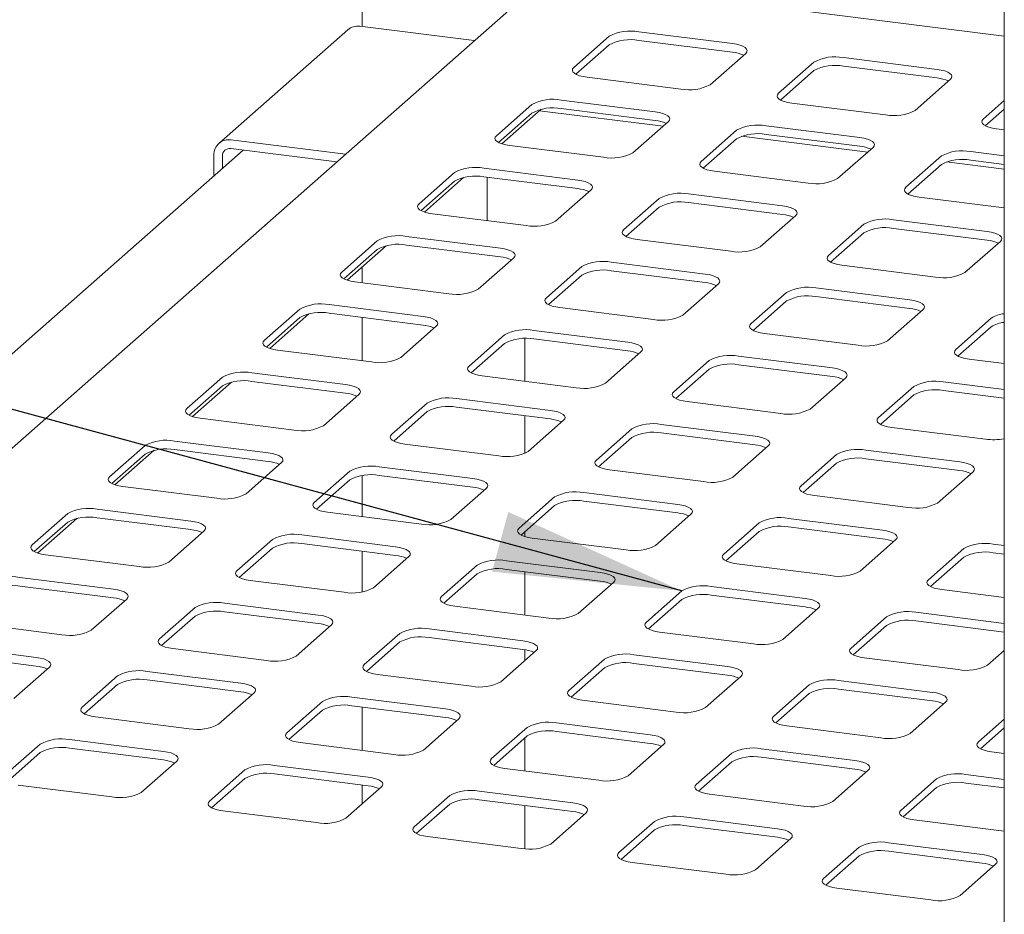
# Paper-space layout 'GMEA+Etagere' of a CAD drawing. Units: millimetres. Extents: x 5 to 415, y 5 to 292.
# Drawn here: x 313 to 331, y 222 to 238 of the extents above; entities that cross this region are included whole.
import ezdxf

# ---------------------------------------------------------------- set-up
doc = ezdxf.new("R2010")
doc.units = ezdxf.units.MM
doc.layers.add('BEMAßUNG', color=96, linetype='Continuous')
doc.dimstyles.new('SLDDIMSTYLE6', dxfattribs={"dimtxt": 0.18, "dimasz": 3.302, "dimexe": 0, "dimexo": 0.0625, "dimgap": 0, "dimtad": 0, "dimtih": 1, "dimtoh": 1, "dimdec": 0, "dimrnd": 1e-09, "dimzin": 0, "dimdsep": 46, "dimtxsty": 'Standard', "dimsah": 1, "dimcen": 0.09, "dimadec": 0, "dimazin": 0, "dimtfac": 3.302, "dimtdec": 0, "dimtofl": 0, "dimtmove": 0, "dimatfit": 3, "dimfxl": 0, "dimfrac": 2, "dimtolj": 1, "dimtzin": 0, "dimarcsym": 0})

psp = doc.layouts.new('GMEA+Etagere')

# ---------------------------------------------------------------- linework, layer by layer
at = {"color": 7, "linetype": 'Continuous', "lineweight": 15}
for p, q in [((330.52399, 245.28899), (330.52399, 204.18557)), ((319.25709, 241.26639), (319.25709, 238.07041)), ((322.38561, 238.84645), (306.43611, 224.78031)), ((330.52399, 237.90321), (322.54147, 238.90892)), ((321.22459, 237.82253), (319.21584, 238.07561)), ((319.00418, 238.01391), (316.74144, 236.01836)), ((325.75461, 237.77057), (324.10828, 237.97799)), ((323.59269, 237.90041), (322.97044, 237.35163)), ((323.59269, 237.74956), (323.00696, 237.233)), ((325.75461, 237.61972), (324.10828, 237.82714)), ((325.3651, 237.04993), (325.98735, 237.59871)), ((327.18468, 237.44786), (326.56243, 236.89908)), ((329.3466, 237.31802), (327.70027, 237.52544)), ((327.18468, 237.29701), (326.59896, 236.78045)), ((329.3466, 237.16717), (327.70027, 237.37459)), ((323.20318, 237.17977), (324.84951, 236.97235)), ((328.95709, 236.59739), (329.57934, 237.14616)), ((322.23504, 236.70308), (321.61279, 236.1543)), ((324.39696, 236.57324), (322.75063, 236.78066)), ((326.79517, 236.72722), (328.4415, 236.5198)), ((330.52399, 236.77247), (330.15442, 236.44654)), ((322.23504, 236.55223), (321.64932, 236.03567)), ((321.70768, 236.01171), (322.39473, 236.61763)), ((324.53672, 236.31937), (322.36656, 236.59279)), ((324.39696, 236.42239), (322.75063, 236.62981)), ((330.52399, 236.62162), (330.19095, 236.3279)), ((324.00745, 235.8526), (324.62971, 236.40138)), ((325.82704, 236.25053), (325.20478, 235.70175)), ((327.98895, 236.12069), (326.34262, 236.32811)), ((327.98895, 235.96984), (326.34262, 236.17726)), ((330.38716, 236.27467), (330.52399, 236.25743)), ((316.9531, 236.08006), (318.96185, 235.82698)), ((325.82704, 236.09968), (325.24131, 235.58312)), ((328.12871, 235.86682), (325.91508, 236.14572)), ((317.16586, 235.90241), (307.41603, 227.30387)), ((316.9531, 235.92921), (318.81219, 235.69499)), ((321.84553, 235.98244), (323.49186, 235.77502)), ((327.59944, 235.40006), (328.2217, 235.94883)), ((330.52399, 235.80131), (329.93461, 235.87556)), ((316.65376, 235.81607), (316.65376, 235.45078)), ((316.80343, 235.79722), (316.80343, 235.58277)), ((329.41903, 235.79798), (328.79677, 235.24921)), ((330.52399, 235.56505), (329.50707, 235.69317)), ((330.52399, 235.65046), (329.93461, 235.72471)), ((320.8774, 235.50575), (320.25515, 234.95697)), ((323.03932, 235.37591), (321.39299, 235.58333)), ((325.43753, 235.52989), (327.08386, 235.32247)), ((329.41903, 235.64713), (328.8333, 235.13057)), ((320.8774, 235.3549), (320.29167, 234.83834)), ((320.35003, 234.81438), (321.03709, 235.4203)), ((323.03932, 235.22506), (321.39299, 235.43248)), ((321.45259, 235.42497), (321.45259, 234.66357)), ((322.64981, 234.65527), (323.27206, 235.20405)), ((324.46939, 235.0532), (323.84714, 234.50442)), ((326.63131, 234.92336), (324.98498, 235.13078)), ((326.63131, 234.77251), (324.98498, 234.97993)), ((329.02952, 235.07734), (330.52399, 234.88906)), ((324.46939, 234.90235), (323.88367, 234.38579)), ((320.48789, 234.78511), (322.13422, 234.57769)), ((326.2418, 234.20272), (326.86405, 234.7515)), ((330.2233, 234.47082), (328.57697, 234.67823)), ((328.06138, 234.60065), (327.43913, 234.05188)), ((328.06138, 234.4498), (327.47566, 233.93324)), ((330.2233, 234.31997), (328.57697, 234.52738)), ((319.51975, 234.30842), (318.8975, 233.75964)), ((321.68167, 234.17858), (320.03534, 234.386)), ((324.07988, 234.33256), (325.72621, 234.12514)), ((329.83379, 233.75018), (330.45604, 234.29895)), ((319.51975, 234.15757), (318.93403, 233.64101)), ((318.99239, 233.61705), (319.67944, 234.22297)), ((321.68167, 234.02773), (320.03534, 234.23515)), ((321.29216, 233.45794), (321.91442, 234.00672)), ((325.27366, 233.72603), (323.62733, 233.93345)), ((319.25709, 233.8505), (319.25709, 233.5718)), ((323.11175, 233.85587), (322.48949, 233.30709)), ((325.27366, 233.57518), (323.62733, 233.7826)), ((327.67187, 233.88001), (329.3182, 233.67259)), ((319.13024, 233.58778), (320.77657, 233.38036)), ((323.11175, 233.70502), (322.52602, 233.18846)), ((324.88415, 233.00539), (325.50641, 233.55417)), ((328.86565, 233.27348), (327.21932, 233.4809)), ((326.70374, 233.40332), (326.08148, 232.85454)), ((326.70374, 233.25247), (326.11801, 232.73591)), ((328.86565, 233.12264), (327.21932, 233.33005)), ((318.16211, 233.11109), (317.53986, 232.56231)), ((320.32403, 232.98125), (318.6777, 233.18867)), ((322.72224, 233.13523), (324.36857, 232.92781)), ((328.47614, 232.55285), (329.0984, 233.10162)), ((318.16211, 232.96024), (317.57638, 232.44368)), ((317.63474, 232.41972), (318.3218, 233.02564)), ((320.32403, 232.8304), (318.6777, 233.03782)), ((319.25709, 232.96482), (319.25709, 232.20342)), ((330.29573, 232.95077), (329.67347, 232.402)), ((319.93452, 232.26061), (320.55677, 232.80939)), ((323.91602, 232.5287), (322.26969, 232.73612)), ((330.29573, 232.79992), (329.71, 232.28336)), ((321.7541, 232.65854), (321.13185, 232.10976)), ((322.11019, 231.84396), (322.11019, 232.59375)), ((323.91602, 232.37785), (322.26969, 232.58527)), ((326.31423, 232.68268), (327.96056, 232.47526)), ((317.7726, 232.39045), (319.41893, 232.18303)), ((321.7541, 232.50769), (321.16838, 231.99113)), ((323.52651, 231.80806), (324.14876, 232.35684)), ((325.34609, 232.20599), (324.72384, 231.65721)), ((327.50801, 232.07615), (325.86168, 232.28357)), ((329.90622, 232.23013), (330.52399, 232.1523)), ((325.34609, 232.05514), (324.76037, 231.53858)), ((327.50801, 231.9253), (325.86168, 232.13272)), ((316.80446, 231.91376), (316.18221, 231.36498)), ((318.96638, 231.78392), (317.32005, 231.99134)), ((321.36459, 231.9379), (323.01092, 231.73048)), ((327.1185, 231.35552), (327.74075, 231.90429)), ((316.80446, 231.76291), (316.21874, 231.24635)), ((316.2771, 231.22239), (316.96415, 231.82831)), ((318.96638, 231.63307), (317.32005, 231.84049)), ((328.93808, 231.75344), (328.31583, 231.20467)), ((330.52399, 231.69618), (329.45367, 231.83102)), ((318.57687, 231.06328), (319.19913, 231.61206)), ((322.55837, 231.33137), (320.91204, 231.53879)), ((328.93808, 231.60259), (328.35236, 231.08603)), ((330.52399, 231.54533), (329.45367, 231.68017)), ((320.39646, 231.46121), (319.7742, 230.91243)), ((322.55837, 231.18052), (320.91204, 231.38794)), ((324.95658, 231.48535), (326.60291, 231.27793)), ((316.41495, 231.19312), (318.06128, 230.9857)), ((320.39646, 231.31036), (319.81073, 230.7938)), ((322.11019, 230.57591), (322.11019, 231.23699)), ((322.16886, 230.61073), (322.79112, 231.15951)), ((323.98845, 231.00866), (323.36619, 230.45988)), ((326.15036, 230.87882), (324.50403, 231.08624)), ((328.54857, 231.0328), (330.1949, 230.82539)), ((323.98845, 230.85781), (323.40272, 230.34125)), ((326.15036, 230.72797), (324.50403, 230.93539)), ((315.44682, 230.71643), (314.82457, 230.16765)), ((317.60874, 230.58659), (315.96241, 230.79401)), ((320.00695, 230.74057), (321.65328, 230.53315)), ((325.76085, 230.15819), (326.38311, 230.70696)), ((315.44682, 230.56558), (314.86109, 230.04902)), ((314.91945, 230.02506), (315.60651, 230.63098)), ((317.60874, 230.43574), (315.96241, 230.64316)), ((327.58044, 230.55611), (326.95818, 230.00734)), ((329.74235, 230.42628), (328.09602, 230.63369)), ((329.74235, 230.27543), (328.09602, 230.48284)), ((317.21923, 229.86595), (317.84148, 230.41473)), ((321.20073, 230.13404), (319.5544, 230.34146)), ((327.58044, 230.40526), (326.99471, 229.8887)), ((319.03881, 230.26388), (318.41656, 229.7151)), ((319.25709, 230.18868), (319.25709, 229.46667)), ((321.20073, 229.98319), (319.5544, 230.19061)), ((323.59894, 230.28802), (325.24527, 230.0806)), ((329.35284, 229.70564), (329.9751, 230.25441)), ((315.05731, 229.99579), (316.70364, 229.78837)), ((319.03881, 230.11303), (318.45309, 229.59647)), ((320.81122, 229.4134), (321.43347, 229.96218)), ((322.6308, 229.81133), (322.00855, 229.26255)), ((324.79272, 229.68149), (323.14639, 229.88891)), ((327.19093, 229.83547), (328.83726, 229.62806)), ((322.6308, 229.66048), (322.04508, 229.14392)), ((324.79272, 229.53064), (323.14639, 229.73806)), ((314.08917, 229.5191), (313.46692, 228.97032)), ((316.25109, 229.38926), (314.60476, 229.59668)), ((316.25109, 229.23841), (314.60476, 229.44583)), ((318.6493, 229.54324), (320.29563, 229.33582)), ((324.40321, 228.96085), (325.02546, 229.50963)), ((314.08917, 229.36825), (313.50345, 228.85169)), ((313.56181, 228.82773), (314.24886, 229.43365)), ((326.22279, 229.35878), (325.60054, 228.81001)), ((328.38471, 229.22895), (326.73838, 229.43636)), ((328.38471, 229.0781), (326.73838, 229.28551)), ((315.86158, 228.66862), (316.48384, 229.2174)), ((319.84308, 228.93671), (318.19675, 229.14413)), ((322.11019, 229.11781), (322.11019, 229.20135)), ((326.22279, 229.20793), (325.63707, 228.69137)), ((317.68117, 229.06655), (317.05891, 228.51777)), ((319.84308, 228.78586), (318.19675, 228.99328)), ((322.24129, 229.09069), (323.88762, 228.88327)), ((327.9952, 228.50831), (328.61745, 229.05708)), ((330.52399, 228.95942), (330.33037, 228.98381)), ((313.69966, 228.79846), (315.34599, 228.59104)), ((317.68117, 228.9157), (317.09544, 228.39914)), ((319.25709, 228.85969), (319.25709, 228.14376)), ((319.45357, 228.21607), (320.07583, 228.76485)), ((329.81478, 228.90623), (329.19253, 228.35746)), ((329.81478, 228.75538), (329.22906, 228.23882)), ((330.52399, 228.80857), (330.33037, 228.83297)), ((321.27316, 228.614), (320.6509, 228.06522)), ((323.43507, 228.48416), (321.78874, 228.69158)), ((325.83328, 228.63814), (327.47961, 228.43073)), ((321.27316, 228.46315), (320.68743, 227.94659)), ((323.43507, 228.33331), (321.78874, 228.54073)), ((322.11019, 227.73883), (322.11019, 228.50023)), ((314.89345, 228.19193), (313.24712, 228.39935)), ((314.89345, 228.04108), (313.24712, 228.2485)), ((317.29166, 228.34591), (318.93799, 228.13849)), ((323.04556, 227.76352), (323.66782, 228.3123)), ((327.02706, 228.03161), (325.38073, 228.23903)), ((324.86515, 228.16145), (324.24289, 227.61268)), ((327.02706, 227.88077), (325.38073, 228.08818)), ((329.42527, 228.18559), (330.52399, 228.04717)), ((314.50394, 227.47129), (315.12619, 228.02007)), ((318.48544, 227.73938), (316.83911, 227.9468)), ((320.88365, 227.89336), (322.52998, 227.68594)), ((324.86515, 228.0106), (324.27942, 227.49404)), ((316.32352, 227.86922), (315.70127, 227.32044)), ((316.32352, 227.71837), (315.7378, 227.20181)), ((318.48544, 227.58853), (316.83911, 227.79595)), ((326.63755, 227.31098), (327.25981, 227.85975)), ((330.52399, 227.59104), (328.97273, 227.78648)), ((312.34202, 227.60113), (313.98835, 227.39371)), ((318.09593, 227.01874), (318.71818, 227.56752)), ((328.45714, 227.7089), (327.83488, 227.16013)), ((328.45714, 227.55805), (327.87141, 227.04149)), ((330.52399, 227.44019), (328.97273, 227.63564)), ((319.91551, 227.41667), (319.29326, 226.86789)), ((322.07743, 227.28683), (320.4311, 227.49425)), ((324.47564, 227.44081), (326.12197, 227.23339)), ((313.5358, 226.9946), (311.88947, 227.20202)), ((319.91551, 227.26582), (319.32979, 226.74926)), ((322.07743, 227.13598), (320.4311, 227.3434)), ((313.5358, 226.84375), (311.88947, 227.05117)), ((315.93401, 227.14858), (317.58034, 226.94116)), ((321.68792, 226.56619), (322.31017, 227.11497)), ((322.11019, 226.93861), (322.11019, 227.13129)), ((325.66942, 226.83428), (324.02309, 227.0417)), ((330.22955, 226.85843), (330.52399, 227.1181)), ((323.5075, 226.96412), (322.88525, 226.41534)), ((325.66942, 226.68344), (324.02309, 226.89085)), ((328.06763, 226.98826), (329.71396, 226.78085)), ((313.14629, 226.27396), (313.76855, 226.82274)), ((317.12779, 226.54205), (315.48146, 226.74947)), ((319.526, 226.69603), (321.17233, 226.48861)), ((323.5075, 226.81327), (322.92178, 226.29671)), ((314.96588, 226.67189), (314.34362, 226.12311)), ((314.96588, 226.52104), (314.38015, 226.00448)), ((317.12779, 226.3912), (315.48146, 226.59862)), ((325.27991, 226.11365), (325.90216, 226.66242)), ((327.09949, 226.51157), (326.47724, 225.9628)), ((329.26141, 226.38174), (327.61508, 226.58915)), ((316.73828, 225.82141), (317.36054, 226.37019)), ((327.09949, 226.36072), (326.51377, 225.84416)), ((329.26141, 226.23089), (327.61508, 226.4383)), ((318.55787, 226.21934), (317.93561, 225.67056)), ((320.71978, 226.0895), (319.07345, 226.29692)), ((323.11799, 226.24348), (324.76432, 226.03606)), ((328.8719, 225.6611), (329.49415, 226.20987)), ((318.55787, 226.06849), (317.97214, 225.55193)), ((320.71978, 225.93865), (319.07345, 226.14607)), ((319.25709, 226.12293), (319.25709, 225.36153)), ((314.57637, 225.95125), (316.2227, 225.74383)), ((320.33027, 225.36886), (320.95253, 225.91764)), ((324.31177, 225.63695), (322.66544, 225.84437)), ((330.52399, 225.91131), (330.06923, 225.51025)), ((322.14986, 225.76679), (321.5276, 225.21801)), ((324.31177, 225.4861), (322.66544, 225.69352)), ((326.70998, 225.79093), (328.35631, 225.58352)), ((330.52399, 225.76046), (330.10576, 225.39161)), ((313.60823, 225.47456), (312.98598, 224.92578)), ((315.77015, 225.34472), (314.12382, 225.55214)), ((318.16836, 225.4987), (319.81469, 225.29128)), ((322.14986, 225.61594), (321.56413, 225.09938)), ((322.11019, 225.00208), (322.11019, 225.58096)), ((323.92226, 224.91632), (324.54452, 225.46509)), ((313.60823, 225.32371), (313.02251, 224.80715)), ((315.77015, 225.19387), (314.12382, 225.40129)), ((325.74185, 225.31424), (325.11959, 224.76547)), ((327.90377, 225.18441), (326.25744, 225.39182)), ((330.30198, 225.33839), (330.52399, 225.31041)), ((315.38064, 224.62408), (316.00289, 225.17286)), ((325.74185, 225.16339), (325.15612, 224.64683)), ((327.90377, 225.03356), (326.25744, 225.24097)), ((317.20022, 225.02201), (316.57797, 224.47323)), ((319.36214, 224.89217), (317.71581, 225.09959)), ((319.36214, 224.74132), (317.71581, 224.94874)), ((321.76035, 225.04615), (323.40668, 224.83873)), ((327.51426, 224.46377), (328.13651, 225.01254)), ((317.20022, 224.87116), (316.6145, 224.3546)), ((329.33384, 224.86169), (328.71159, 224.31292)), ((330.52399, 224.85429), (329.84943, 224.93928)), ((330.52399, 224.70344), (329.84943, 224.78843)), ((313.21872, 224.75392), (314.86505, 224.5465)), ((318.97263, 224.17153), (319.59488, 224.72031)), ((319.25709, 224.75456), (319.25709, 224.42241)), ((322.95413, 224.43962), (321.3078, 224.64704)), ((329.33384, 224.71084), (328.74812, 224.19428)), ((320.79221, 224.56946), (320.16996, 224.02068)), ((322.95413, 224.28877), (321.3078, 224.49619)), ((325.35234, 224.5936), (326.99867, 224.38619)), ((316.81071, 224.30137), (318.45704, 224.09395)), ((320.79221, 224.41861), (320.20649, 223.90205)), ((322.11019, 223.6355), (322.11019, 224.3951)), ((322.56462, 223.71899), (323.18687, 224.26776)), ((324.3842, 224.11691), (323.76195, 223.56814)), ((326.54612, 223.98708), (324.89979, 224.19449)), ((328.94433, 224.14106), (330.52399, 223.94204)), ((324.3842, 223.96606), (323.79848, 223.4495)), ((326.54612, 223.83623), (324.89979, 224.04364)), ((320.4027, 223.84882), (322.04903, 223.6414)), ((326.15661, 223.26644), (326.77886, 223.81521)), ((330.13811, 223.53453), (328.49178, 223.74195)), ((327.97619, 223.66436), (327.35394, 223.11559)), ((330.13811, 223.38368), (328.49178, 223.5911)), ((323.99469, 223.39627), (325.64102, 223.18886)), ((327.97619, 223.51351), (327.39047, 222.99695)), ((329.7486, 222.81389), (330.37086, 223.36266)), ((327.58669, 222.94372), (329.23301, 222.73631))]:
    psp.add_line(p, q, dxfattribs=at)
at = {"color": 7, "linetype": 'Continuous', "lineweight": 15, "flags": 128}
for points in [[(325.98735, 237.59871), (326.00775, 237.62395), (326.01299, 237.65003), (326.00286, 237.67595), (325.97776, 237.70071), (325.93865, 237.72336), (325.88703, 237.74304), (325.82488, 237.75898), (325.75461, 237.77057)], [(322.97044, 237.35163), (322.95004, 237.32639), (322.9448, 237.30032), (322.95492, 237.2744), (322.98003, 237.24963), (323.01914, 237.22698), (323.07076, 237.2073), (323.1329, 237.19136), (323.20318, 237.17977)], [(329.57934, 237.14616), (329.59974, 237.1714), (329.60498, 237.19748), (329.59485, 237.2234), (329.56975, 237.24816), (329.53064, 237.27081), (329.47902, 237.29049), (329.41688, 237.30643), (329.3466, 237.31802)], [(326.56243, 236.89908), (326.54203, 236.87385), (326.53679, 236.84777), (326.54692, 236.82185), (326.57202, 236.79709), (326.61113, 236.77443), (326.66275, 236.75476), (326.72489, 236.73882), (326.79517, 236.72722)], [(324.62971, 236.40138), (324.65011, 236.42662), (324.65534, 236.4527), (324.64522, 236.47862), (324.62011, 236.50338), (324.581, 236.52603), (324.52938, 236.54571), (324.46724, 236.56165), (324.39696, 236.57324)], [(330.15442, 236.44654), (330.13402, 236.4213), (330.12878, 236.39522), (330.13891, 236.3693), (330.16401, 236.34454), (330.20312, 236.32188), (330.25474, 236.30221), (330.31688, 236.28627), (330.38716, 236.27467)], [(321.61279, 236.1543), (321.59239, 236.12906), (321.58715, 236.10298), (321.59728, 236.07707), (321.62238, 236.0523), (321.66149, 236.02965), (321.71311, 236.00997), (321.77526, 235.99403), (321.84553, 235.98244)], [(328.2217, 235.94883), (328.2421, 235.97407), (328.24733, 236.00015), (328.23721, 236.02607), (328.21211, 236.05083), (328.17299, 236.07348), (328.12137, 236.09316), (328.05923, 236.1091), (327.98895, 236.12069)], [(325.20478, 235.70175), (325.18438, 235.67652), (325.17914, 235.65044), (325.18927, 235.62452), (325.21437, 235.59976), (325.25348, 235.5771), (325.3051, 235.55743), (325.36725, 235.54148), (325.43753, 235.52989)], [(323.27206, 235.20405), (323.29246, 235.22929), (323.2977, 235.25537), (323.28757, 235.28129), (323.26247, 235.30605), (323.22336, 235.3287), (323.17174, 235.34838), (323.10959, 235.36432), (323.03932, 235.37591)], [(328.79677, 235.24921), (328.77637, 235.22397), (328.77113, 235.19789), (328.78126, 235.17197), (328.80636, 235.14721), (328.84548, 235.12455), (328.8971, 235.10488), (328.95924, 235.08894), (329.02952, 235.07734)], [(320.25515, 234.95697), (320.23475, 234.93173), (320.22951, 234.90565), (320.23963, 234.87974), (320.26474, 234.85497), (320.30385, 234.83232), (320.35547, 234.81264), (320.41761, 234.7967), (320.48789, 234.78511)], [(326.86405, 234.7515), (326.88445, 234.77674), (326.88969, 234.80282), (326.87956, 234.82874), (326.85446, 234.8535), (326.81535, 234.87615), (326.76373, 234.89583), (326.70159, 234.91177), (326.63131, 234.92336)], [(323.84714, 234.50442), (323.82674, 234.47919), (323.8215, 234.45311), (323.83163, 234.42719), (323.85673, 234.40242), (323.89584, 234.37977), (323.94746, 234.36009), (324.0096, 234.34415), (324.07988, 234.33256)], [(330.45604, 234.29895), (330.47644, 234.32419), (330.48168, 234.35027), (330.47155, 234.37619), (330.44645, 234.40095), (330.40734, 234.42361), (330.35572, 234.44328), (330.29358, 234.45922), (330.2233, 234.47082)], [(321.91442, 234.00672), (321.93482, 234.03196), (321.94005, 234.05804), (321.92993, 234.08396), (321.90482, 234.10872), (321.86571, 234.13137), (321.81409, 234.15105), (321.75195, 234.16699), (321.68167, 234.17858)], [(327.43913, 234.05188), (327.41873, 234.02664), (327.41349, 234.00056), (327.42362, 233.97464), (327.44872, 233.94988), (327.48783, 233.92722), (327.53945, 233.90755), (327.60159, 233.89161), (327.67187, 233.88001)], [(318.8975, 233.75964), (318.8771, 233.7344), (318.87186, 233.70832), (318.88199, 233.68241), (318.90709, 233.65764), (318.9462, 233.63499), (318.99782, 233.61531), (319.05997, 233.59937), (319.13024, 233.58778)], [(325.50641, 233.55417), (325.52681, 233.57941), (325.53204, 233.60549), (325.52192, 233.63141), (325.49682, 233.65617), (325.4577, 233.67882), (325.40608, 233.6985), (325.34394, 233.71444), (325.27366, 233.72603)], [(322.48949, 233.30709), (322.46909, 233.28186), (322.46385, 233.25578), (322.47398, 233.22986), (322.49908, 233.20509), (322.53819, 233.18244), (322.58981, 233.16276), (322.65196, 233.14682), (322.72224, 233.13523)], [(329.0984, 233.10162), (329.1188, 233.12686), (329.12404, 233.15294), (329.11391, 233.17886), (329.08881, 233.20362), (329.04969, 233.22628), (328.99807, 233.24595), (328.93593, 233.26189), (328.86565, 233.27348)], [(320.55677, 232.80939), (320.57717, 232.83463), (320.58241, 232.86071), (320.57228, 232.88663), (320.54718, 232.91139), (320.50807, 232.93404), (320.45645, 232.95372), (320.3943, 232.96966), (320.32403, 232.98125)], [(326.08148, 232.85454), (326.06108, 232.82931), (326.05584, 232.80323), (326.06597, 232.77731), (326.09107, 232.75255), (326.13019, 232.72989), (326.18181, 232.71022), (326.24395, 232.69428), (326.31423, 232.68268)], [(317.53986, 232.56231), (317.51946, 232.53707), (317.51422, 232.51099), (317.52434, 232.48507), (317.54945, 232.46031), (317.58856, 232.43766), (317.64018, 232.41798), (317.70232, 232.40204), (317.7726, 232.39045)], [(324.14876, 232.35684), (324.16916, 232.38208), (324.1744, 232.40816), (324.16427, 232.43408), (324.13917, 232.45884), (324.10006, 232.48149), (324.04844, 232.50117), (323.9863, 232.51711), (323.91602, 232.5287)], [(329.67347, 232.402), (329.65307, 232.37676), (329.64784, 232.35068), (329.65796, 232.32476), (329.68306, 232.3), (329.72218, 232.27734), (329.7738, 232.25767), (329.83594, 232.24173), (329.90622, 232.23013)], [(321.13185, 232.10976), (321.11145, 232.08453), (321.10621, 232.05845), (321.11634, 232.03253), (321.14144, 232.00776), (321.18055, 231.98511), (321.23217, 231.96543), (321.29431, 231.94949), (321.36459, 231.9379)], [(327.74075, 231.90429), (327.76115, 231.92953), (327.76639, 231.95561), (327.75626, 231.98153), (327.73116, 232.00629), (327.69205, 232.02895), (327.64043, 232.04862), (327.57829, 232.06456), (327.50801, 232.07615)], [(319.19913, 231.61206), (319.21953, 231.6373), (319.22476, 231.66338), (319.21464, 231.68929), (319.18953, 231.71406), (319.15042, 231.73671), (319.0988, 231.75639), (319.03666, 231.77233), (318.96638, 231.78392)], [(324.72384, 231.65721), (324.70344, 231.63198), (324.6982, 231.6059), (324.70833, 231.57998), (324.73343, 231.55522), (324.77254, 231.53256), (324.82416, 231.51289), (324.8863, 231.49695), (324.95658, 231.48535)], [(316.18221, 231.36498), (316.16181, 231.33974), (316.15657, 231.31366), (316.1667, 231.28774), (316.1918, 231.26298), (316.23091, 231.24033), (316.28253, 231.22065), (316.34468, 231.20471), (316.41495, 231.19312)], [(322.79112, 231.15951), (322.81152, 231.18475), (322.81675, 231.21083), (322.80663, 231.23675), (322.78153, 231.26151), (322.74241, 231.28416), (322.69079, 231.30384), (322.62865, 231.31978), (322.55837, 231.33137)], [(328.31583, 231.20467), (328.29543, 231.17943), (328.29019, 231.15335), (328.30032, 231.12743), (328.32542, 231.10267), (328.36453, 231.08001), (328.41615, 231.06034), (328.47829, 231.0444), (328.54857, 231.0328)], [(319.7742, 230.91243), (319.7538, 230.88719), (319.74856, 230.86112), (319.75869, 230.8352), (319.78379, 230.81043), (319.8229, 230.78778), (319.87452, 230.7681), (319.93667, 230.75216), (320.00695, 230.74057)], [(326.38311, 230.70696), (326.40351, 230.7322), (326.40875, 230.75828), (326.39862, 230.7842), (326.37352, 230.80896), (326.3344, 230.83161), (326.28278, 230.85129), (326.22064, 230.86723), (326.15036, 230.87882)], [(317.84148, 230.41473), (317.86188, 230.43997), (317.86712, 230.46605), (317.85699, 230.49196), (317.83189, 230.51673), (317.79278, 230.53938), (317.74116, 230.55906), (317.67901, 230.575), (317.60874, 230.58659)], [(323.36619, 230.45988), (323.34579, 230.43465), (323.34055, 230.40857), (323.35068, 230.38265), (323.37578, 230.35789), (323.4149, 230.33523), (323.46652, 230.31556), (323.52866, 230.29961), (323.59894, 230.28802)], [(329.9751, 230.25441), (329.9955, 230.27965), (330.00074, 230.30573), (329.99061, 230.33165), (329.96551, 230.35641), (329.9264, 230.37907), (329.87478, 230.39874), (329.81263, 230.41468), (329.74235, 230.42628)], [(314.82457, 230.16765), (314.80417, 230.14241), (314.79893, 230.11633), (314.80905, 230.09041), (314.83416, 230.06565), (314.87327, 230.043), (314.92489, 230.02332), (314.98703, 230.00738), (315.05731, 229.99579)], [(321.43347, 229.96218), (321.45387, 229.98742), (321.45911, 230.0135), (321.44898, 230.03942), (321.42388, 230.06418), (321.38477, 230.08683), (321.33315, 230.10651), (321.27101, 230.12245), (321.20073, 230.13404)], [(326.95818, 230.00734), (326.93778, 229.9821), (326.93255, 229.95602), (326.94267, 229.9301), (326.96777, 229.90534), (327.00689, 229.88268), (327.05851, 229.86301), (327.12065, 229.84707), (327.19093, 229.83547)], [(318.41656, 229.7151), (318.39616, 229.68986), (318.39092, 229.66378), (318.40105, 229.63787), (318.42615, 229.6131), (318.46526, 229.59045), (318.51688, 229.57077), (318.57902, 229.55483), (318.6493, 229.54324)], [(325.02546, 229.50963), (325.04586, 229.53487), (325.0511, 229.56095), (325.04097, 229.58687), (325.01587, 229.61163), (324.97676, 229.63428), (324.92514, 229.65396), (324.863, 229.6699), (324.79272, 229.68149)], [(316.48384, 229.2174), (316.50424, 229.24264), (316.50947, 229.26871), (316.49935, 229.29463), (316.47424, 229.3194), (316.43513, 229.34205), (316.38351, 229.36173), (316.32137, 229.37767), (316.25109, 229.38926)], [(322.00855, 229.26255), (321.98815, 229.23732), (321.98291, 229.21124), (321.99304, 229.18532), (322.01814, 229.16055), (322.05725, 229.1379), (322.10887, 229.11823), (322.17101, 229.10228), (322.24129, 229.09069)], [(328.61745, 229.05708), (328.63785, 229.08232), (328.64309, 229.1084), (328.63296, 229.13432), (328.60786, 229.15908), (328.56875, 229.18174), (328.51713, 229.20141), (328.45499, 229.21735), (328.38471, 229.22895)], [(313.46692, 228.97032), (313.44652, 228.94508), (313.44128, 228.919), (313.45141, 228.89308), (313.47651, 228.86832), (313.51562, 228.84567), (313.56724, 228.82599), (313.62939, 228.81005), (313.69966, 228.79846)], [(320.07583, 228.76485), (320.09623, 228.79009), (320.10146, 228.81617), (320.09134, 228.84209), (320.06624, 228.86685), (320.02712, 228.8895), (319.9755, 228.90918), (319.91336, 228.92512), (319.84308, 228.93671)], [(325.60054, 228.81001), (325.58014, 228.78477), (325.5749, 228.75869), (325.58503, 228.73277), (325.61013, 228.70801), (325.64924, 228.68535), (325.70086, 228.66568), (325.763, 228.64974), (325.83328, 228.63814)], [(317.05891, 228.51777), (317.03851, 228.49253), (317.03327, 228.46645), (317.0434, 228.44054), (317.0685, 228.41577), (317.10761, 228.39312), (317.15923, 228.37344), (317.22138, 228.3575), (317.29166, 228.34591)], [(323.66782, 228.3123), (323.68822, 228.33754), (323.69346, 228.36362), (323.68333, 228.38954), (323.65823, 228.4143), (323.61911, 228.43695), (323.56749, 228.45663), (323.50535, 228.47257), (323.43507, 228.48416)], [(329.19253, 228.35746), (329.17213, 228.33222), (329.16689, 228.30614), (329.17702, 228.28022), (329.20212, 228.25546), (329.24123, 228.2328), (329.29285, 228.21313), (329.355, 228.19719), (329.42527, 228.18559)], [(315.12619, 228.02007), (315.14659, 228.04531), (315.15183, 228.07138), (315.1417, 228.0973), (315.1166, 228.12207), (315.07749, 228.14472), (315.02587, 228.1644), (314.96372, 228.18034), (314.89345, 228.19193)], [(320.6509, 228.06522), (320.6305, 228.03999), (320.62526, 228.01391), (320.63539, 227.98799), (320.66049, 227.96322), (320.69961, 227.94057), (320.75123, 227.92089), (320.81337, 227.90495), (320.88365, 227.89336)], [(327.25981, 227.85975), (327.28021, 227.88499), (327.28545, 227.91107), (327.27532, 227.93699), (327.25022, 227.96175), (327.21111, 227.98441), (327.15949, 228.00408), (327.09734, 228.02002), (327.02706, 228.03161)], [(318.71818, 227.56752), (318.73858, 227.59276), (318.74382, 227.61884), (318.73369, 227.64476), (318.70859, 227.66952), (318.66948, 227.69217), (318.61786, 227.71185), (318.55572, 227.72779), (318.48544, 227.73938)], [(324.24289, 227.61268), (324.22249, 227.58744), (324.21726, 227.56136), (324.22738, 227.53544), (324.25248, 227.51068), (324.2916, 227.48802), (324.34322, 227.46835), (324.40536, 227.45241), (324.47564, 227.44081)], [(315.70127, 227.32044), (315.68087, 227.2952), (315.67563, 227.26912), (315.68576, 227.2432), (315.71086, 227.21844), (315.74997, 227.19579), (315.80159, 227.17611), (315.86373, 227.16017), (315.93401, 227.14858)], [(322.31017, 227.11497), (322.33057, 227.14021), (322.33581, 227.16629), (322.32568, 227.19221), (322.30058, 227.21697), (322.26147, 227.23962), (322.20985, 227.2593), (322.14771, 227.27524), (322.07743, 227.28683)], [(327.83488, 227.16013), (327.81448, 227.13489), (327.80925, 227.10881), (327.81937, 227.08289), (327.84448, 227.05813), (327.88359, 227.03547), (327.93521, 227.0158), (327.99735, 226.99986), (328.06763, 226.98826)], [(313.76855, 226.82274), (313.78895, 226.84797), (313.79418, 226.87405), (313.78406, 226.89997), (313.75895, 226.92474), (313.71984, 226.94739), (313.66822, 226.96707), (313.60608, 226.98301), (313.5358, 226.9946)], [(319.29326, 226.86789), (319.27286, 226.84266), (319.26762, 226.81658), (319.27775, 226.79066), (319.30285, 226.76589), (319.34196, 226.74324), (319.39358, 226.72356), (319.45572, 226.70762), (319.526, 226.69603)], [(325.90216, 226.66242), (325.92256, 226.68766), (325.9278, 226.71374), (325.91767, 226.73966), (325.89257, 226.76442), (325.85346, 226.78708), (325.80184, 226.80675), (325.7397, 226.82269), (325.66942, 226.83428)], [(317.36054, 226.37019), (317.38094, 226.39543), (317.38617, 226.42151), (317.37605, 226.44742), (317.35095, 226.47219), (317.31183, 226.49484), (317.26021, 226.51452), (317.19807, 226.53046), (317.12779, 226.54205)], [(322.88525, 226.41534), (322.86485, 226.39011), (322.85961, 226.36403), (322.86974, 226.33811), (322.89484, 226.31335), (322.93395, 226.29069), (322.98557, 226.27102), (323.04771, 226.25508), (323.11799, 226.24348)], [(329.49415, 226.20987), (329.51455, 226.23511), (329.51979, 226.26119), (329.50967, 226.28711), (329.48456, 226.31187), (329.44545, 226.33453), (329.39383, 226.3542), (329.33169, 226.37014), (329.26141, 226.38174)], [(314.34362, 226.12311), (314.32322, 226.09787), (314.31798, 226.07179), (314.32811, 226.04587), (314.35321, 226.02111), (314.39232, 225.99846), (314.44394, 225.97878), (314.50609, 225.96284), (314.57637, 225.95125)], [(320.95253, 225.91764), (320.97293, 225.94288), (320.97817, 225.96896), (320.96804, 225.99488), (320.94294, 226.01964), (320.90382, 226.04229), (320.8522, 226.06197), (320.79006, 226.07791), (320.71978, 226.0895)], [(326.47724, 225.9628), (326.45684, 225.93756), (326.4516, 225.91148), (326.46173, 225.88556), (326.48683, 225.8608), (326.52594, 225.83814), (326.57756, 225.81847), (326.63971, 225.80253), (326.70998, 225.79093)], [(317.93561, 225.67056), (317.91521, 225.64532), (317.90997, 225.61925), (317.9201, 225.59333), (317.9452, 225.56856), (317.98432, 225.54591), (318.03594, 225.52623), (318.09808, 225.51029), (318.16836, 225.4987)], [(324.54452, 225.46509), (324.56492, 225.49033), (324.57016, 225.51641), (324.56003, 225.54233), (324.53493, 225.56709), (324.49582, 225.58974), (324.4442, 225.60942), (324.38205, 225.62536), (324.31177, 225.63695)], [(330.06923, 225.51025), (330.04883, 225.48501), (330.04359, 225.45893), (330.05372, 225.43301), (330.07882, 225.40825), (330.11793, 225.38559), (330.16955, 225.36592), (330.2317, 225.34998), (330.30198, 225.33839)], [(316.00289, 225.17286), (316.02329, 225.1981), (316.02853, 225.22418), (316.0184, 225.25009), (315.9933, 225.27486), (315.95419, 225.29751), (315.90257, 225.31719), (315.84043, 225.33313), (315.77015, 225.34472)], [(321.5276, 225.21801), (321.5072, 225.19278), (321.50197, 225.1667), (321.51209, 225.14078), (321.53719, 225.11602), (321.57631, 225.09336), (321.62793, 225.07369), (321.69007, 225.05775), (321.76035, 225.04615)], [(328.13651, 225.01254), (328.15691, 225.03778), (328.16215, 225.06386), (328.15202, 225.08978), (328.12692, 225.11454), (328.08781, 225.1372), (328.03619, 225.15687), (327.97404, 225.17281), (327.90377, 225.18441)], [(319.59488, 224.72031), (319.61528, 224.74555), (319.62052, 224.77163), (319.61039, 224.79755), (319.58529, 224.82231), (319.54618, 224.84496), (319.49456, 224.86464), (319.43242, 224.88058), (319.36214, 224.89217)], [(325.11959, 224.76547), (325.09919, 224.74023), (325.09396, 224.71415), (325.10408, 224.68823), (325.12919, 224.66347), (325.1683, 224.64081), (325.21992, 224.62114), (325.28206, 224.6052), (325.35234, 224.5936)], [(316.57797, 224.47323), (316.55757, 224.44799), (316.55233, 224.42191), (316.56246, 224.396), (316.58756, 224.37123), (316.62667, 224.34858), (316.67829, 224.3289), (316.74043, 224.31296), (316.81071, 224.30137)], [(323.18687, 224.26776), (323.20727, 224.293), (323.21251, 224.31908), (323.20238, 224.345), (323.17728, 224.36976), (323.13817, 224.39241), (323.08655, 224.41209), (323.02441, 224.42803), (322.95413, 224.43962)], [(328.71159, 224.31292), (328.69119, 224.28768), (328.68595, 224.2616), (328.69607, 224.23568), (328.72118, 224.21092), (328.76029, 224.18826), (328.81191, 224.16859), (328.87405, 224.15265), (328.94433, 224.14106)], [(320.16996, 224.02068), (320.14956, 223.99545), (320.14432, 223.96937), (320.15445, 223.94345), (320.17955, 223.91869), (320.21866, 223.89603), (320.27028, 223.87636), (320.33242, 223.86041), (320.4027, 223.84882)], [(326.77886, 223.81521), (326.79926, 223.84045), (326.8045, 223.86653), (326.79438, 223.89245), (326.76927, 223.91721), (326.73016, 223.93987), (326.67854, 223.95954), (326.6164, 223.97548), (326.54612, 223.98708)], [(323.76195, 223.56814), (323.74155, 223.5429), (323.73631, 223.51682), (323.74644, 223.4909), (323.77154, 223.46614), (323.81065, 223.44348), (323.86227, 223.42381), (323.92442, 223.40787), (323.99469, 223.39627)], [(330.37086, 223.36266), (330.39126, 223.3879), (330.39649, 223.41398), (330.38637, 223.4399), (330.36126, 223.46466), (330.32215, 223.48732), (330.27053, 223.50699), (330.20839, 223.52293), (330.13811, 223.53453)], [(327.35394, 223.11559), (327.33354, 223.09035), (327.3283, 223.06427), (327.33843, 223.03835), (327.36353, 223.01359), (327.40264, 222.99093), (327.45426, 222.97126), (327.51641, 222.95532), (327.58669, 222.94372)]]:
    psp.add_lwpolyline(points, dxfattribs=at)
at = {"color": 7, "linetype": 'Continuous', "lineweight": 15}
for centre, radius, start, end in [((319.17798, 237.81157), 0.26674, 81.841587, 130.661207), ((323.96106, 237.20434), 0.78754, 79.226133, 117.8883), ((323.96106, 237.05349), 0.78754, 79.226133, 117.8883), ((325.70488, 237.04817), 0.57371, 64.616364, 85.028145), ((327.55305, 236.75179), 0.78754, 79.226133, 117.8883), ((327.55305, 236.60094), 0.78754, 79.226133, 117.8883), ((324.99673, 237.74601), 0.78754, 259.226133, 297.8883), ((329.29688, 236.59562), 0.57371, 64.616364, 85.028145), ((322.60341, 236.007), 0.78754, 79.226133, 117.8883), ((322.60341, 235.85616), 0.78754, 79.226133, 117.8883), ((328.58872, 237.29346), 0.78754, 259.226133, 297.8883), ((324.34724, 235.85084), 0.57371, 64.616364, 85.028145), ((326.19541, 235.55446), 0.78754, 79.226133, 117.8883), ((326.19541, 235.40361), 0.78754, 79.226133, 117.8883), ((316.91414, 235.82253), 0.26046, 81.398635, 181.420609), ((316.93362, 235.80045), 0.13023, 81.398635, 181.420609), ((323.63908, 236.54868), 0.78754, 259.226133, 297.8883), ((327.93923, 235.39829), 0.57371, 64.616364, 85.028145), ((329.7874, 235.10191), 0.78754, 79.226133, 117.8883), ((329.7874, 234.95106), 0.78754, 79.226133, 117.8883), ((321.24577, 234.80967), 0.78754, 79.226133, 117.8883), ((321.24577, 234.65883), 0.78754, 79.226133, 117.8883), ((327.23107, 236.09613), 0.78754, 259.226133, 297.8883), ((322.98959, 234.65351), 0.57371, 64.616364, 85.028145), ((324.83776, 234.35713), 0.78754, 79.226133, 117.8883), ((324.83776, 234.20628), 0.78754, 79.226133, 117.8883), ((322.28144, 235.35135), 0.78754, 259.226133, 297.8883), ((326.58159, 234.20096), 0.57371, 64.616364, 85.028145), ((328.42975, 233.90458), 0.78754, 79.226133, 117.8883), ((328.42975, 233.75373), 0.78754, 79.226133, 117.8883), ((319.88812, 233.61234), 0.78754, 79.226133, 117.8883), ((330.17358, 233.74841), 0.57371, 64.616364, 85.028145), ((319.88812, 233.46149), 0.78754, 79.226133, 117.8883), ((325.87343, 234.8988), 0.78754, 259.226133, 297.8883), ((321.63195, 233.45618), 0.57371, 64.616364, 85.028145), ((323.48012, 233.1598), 0.78754, 79.226133, 117.8883), ((323.48012, 233.00895), 0.78754, 79.226133, 117.8883), ((329.46542, 234.44625), 0.78754, 259.226133, 297.8883), ((320.92379, 234.15402), 0.78754, 259.226133, 297.8883), ((325.22394, 233.00363), 0.57371, 64.616364, 85.028145), ((327.07211, 232.70725), 0.78754, 79.226133, 117.8883), ((327.07211, 232.5564), 0.78754, 79.226133, 117.8883), ((318.53048, 232.41501), 0.78754, 79.226133, 117.8883), ((328.81593, 232.55108), 0.57371, 64.616364, 85.028145), ((318.53048, 232.26416), 0.78754, 79.226133, 117.8883), ((324.51578, 233.70147), 0.78754, 259.226133, 297.8883), ((330.55765, 232.55118), 0.47779, 94.040351, 123.244279), ((320.2743, 232.25885), 0.57371, 64.616364, 85.028145), ((322.12247, 231.96247), 0.78754, 79.226133, 117.8883), ((330.55765, 232.40033), 0.47779, 94.040351, 123.244279), ((322.12247, 231.81162), 0.78754, 79.226133, 117.8883), ((328.10777, 233.24892), 0.78754, 259.226133, 297.8883), ((323.8663, 231.8063), 0.57371, 64.616364, 85.028145), ((319.56615, 232.95669), 0.78754, 259.226133, 297.8883), ((325.71446, 231.50992), 0.78754, 79.226133, 117.8883), ((325.71446, 231.35907), 0.78754, 79.226133, 117.8883), ((317.17283, 231.21768), 0.78754, 79.226133, 117.8883), ((327.45829, 231.35375), 0.57371, 64.616364, 85.028145), ((317.17283, 231.06683), 0.78754, 79.226133, 117.8883), ((323.15814, 232.50414), 0.78754, 259.226133, 297.8883), ((329.30645, 231.05737), 0.78754, 79.226133, 117.8883), ((329.30645, 230.90652), 0.78754, 79.226133, 117.8883), ((318.91666, 231.06152), 0.57371, 64.616364, 85.028145), ((320.76483, 230.76514), 0.78754, 79.226133, 117.8883), ((320.76483, 230.61429), 0.78754, 79.226133, 117.8883), ((326.75013, 232.05159), 0.78754, 259.226133, 297.8883), ((322.50865, 230.60897), 0.57371, 64.616364, 85.028145), ((318.2085, 231.75936), 0.78754, 259.226133, 297.8883), ((324.35682, 230.31259), 0.78754, 79.226133, 117.8883), ((324.35682, 230.16174), 0.78754, 79.226133, 117.8883), ((330.33594, 231.93825), 1.12177, 262.777391, 279.650632), ((315.81519, 230.02035), 0.78754, 79.226133, 117.8883), ((315.81519, 229.8695), 0.78754, 79.226133, 117.8883), ((326.10064, 230.15642), 0.57371, 64.616364, 85.028145), ((327.94881, 229.86004), 0.78754, 79.226133, 117.8883), ((321.80049, 231.30681), 0.78754, 259.226133, 297.8883), ((327.94881, 229.70919), 0.78754, 79.226133, 117.8883), ((317.55901, 229.86419), 0.57371, 64.616364, 85.028145), ((319.40718, 229.5678), 0.78754, 79.226133, 117.8883), ((319.40718, 229.41696), 0.78754, 79.226133, 117.8883), ((325.39248, 230.85426), 0.78754, 259.226133, 297.8883), ((329.69263, 229.70387), 0.57371, 64.616364, 85.028145), ((321.15101, 229.41164), 0.57371, 64.616364, 85.028145), ((316.85086, 230.56203), 0.78754, 259.226133, 297.8883), ((322.99917, 229.11526), 0.78754, 79.226133, 117.8883), ((314.45754, 228.82302), 0.78754, 79.226133, 117.8883), ((322.99917, 228.96441), 0.78754, 79.226133, 117.8883), ((328.98447, 230.40171), 0.78754, 259.226133, 297.8883), ((314.45754, 228.67217), 0.78754, 79.226133, 117.8883), ((324.743, 228.95909), 0.57371, 64.616364, 85.028145), ((326.59116, 228.66271), 0.78754, 79.226133, 117.8883), ((320.44285, 230.10948), 0.78754, 259.226133, 297.8883), ((326.59116, 228.51186), 0.78754, 79.226133, 117.8883), ((316.20137, 228.66686), 0.57371, 64.616364, 85.028145), ((318.04954, 228.37047), 0.78754, 79.226133, 117.8883), ((318.04954, 228.21962), 0.78754, 79.226133, 117.8883), ((324.03484, 229.65693), 0.78754, 259.226133, 297.8883), ((328.33499, 228.50654), 0.57371, 64.616364, 85.028145), ((330.18315, 228.21016), 0.78754, 79.226133, 117.8883), ((319.79336, 228.21431), 0.57371, 64.616364, 85.028145), ((330.18315, 228.05931), 0.78754, 79.226133, 117.8883), ((315.49321, 229.36469), 0.78754, 259.226133, 297.8883), ((321.64153, 227.91793), 0.78754, 79.226133, 117.8883), ((313.0999, 227.62569), 0.78754, 79.226133, 117.8883), ((321.64153, 227.76708), 0.78754, 79.226133, 117.8883), ((327.62683, 229.20438), 0.78754, 259.226133, 297.8883), ((313.0999, 227.47484), 0.78754, 79.226133, 117.8883), ((323.38535, 227.76176), 0.57371, 64.616364, 85.028145), ((325.23352, 227.46538), 0.78754, 79.226133, 117.8883), ((319.0852, 228.91215), 0.78754, 259.226133, 297.8883), ((325.23352, 227.31453), 0.78754, 79.226133, 117.8883), ((314.84372, 227.46953), 0.57371, 64.616364, 85.028145), ((316.69189, 227.17314), 0.78754, 79.226133, 117.8883), ((316.69189, 227.02229), 0.78754, 79.226133, 117.8883), ((322.67719, 228.4596), 0.78754, 259.226133, 297.8883), ((326.97734, 227.30921), 0.57371, 64.616364, 85.028145), ((328.82551, 227.01283), 0.78754, 79.226133, 117.8883), ((318.43572, 227.01698), 0.57371, 64.616364, 85.028145), ((328.82551, 226.86198), 0.78754, 79.226133, 117.8883), ((314.13557, 228.16736), 0.78754, 259.226133, 297.8883), ((320.28388, 226.7206), 0.78754, 79.226133, 117.8883), ((320.28388, 226.56975), 0.78754, 79.226133, 117.8883), ((326.26918, 228.00705), 0.78754, 259.226133, 297.8883), ((317.72756, 227.71482), 0.78754, 259.226133, 297.8883), ((322.02771, 226.56443), 0.57371, 64.616364, 85.028145), ((323.87587, 226.26805), 0.78754, 79.226133, 117.8883), ((323.87587, 226.1172), 0.78754, 79.226133, 117.8883), ((329.86118, 227.5545), 0.78754, 259.226133, 297.8883), ((313.48608, 226.2722), 0.57371, 64.616364, 85.028145), ((315.33425, 225.97581), 0.78754, 79.226133, 117.8883), ((325.6197, 226.11188), 0.57371, 64.616364, 85.028145), ((315.33425, 225.82496), 0.78754, 79.226133, 117.8883), ((321.31955, 227.26227), 0.78754, 259.226133, 297.8883), ((327.46786, 225.8155), 0.78754, 79.226133, 117.8883), ((317.07807, 225.81965), 0.57371, 64.616364, 85.028145), ((327.46786, 225.66465), 0.78754, 79.226133, 117.8883), ((318.92624, 225.52327), 0.78754, 79.226133, 117.8883), ((318.92624, 225.37242), 0.78754, 79.226133, 117.8883), ((329.21169, 225.65933), 0.57371, 64.616364, 85.028145), ((324.91154, 226.80972), 0.78754, 259.226133, 297.8883), ((316.36991, 226.51749), 0.78754, 259.226133, 297.8883), ((320.67006, 225.3671), 0.57371, 64.616364, 85.028145), ((322.51823, 225.07072), 0.78754, 79.226133, 117.8883), ((322.51823, 224.91987), 0.78754, 79.226133, 117.8883), ((328.50353, 226.35717), 0.78754, 259.226133, 297.8883), ((313.9766, 224.77848), 0.78754, 79.226133, 117.8883), ((324.26205, 224.91455), 0.57371, 64.616364, 85.028145), ((313.9766, 224.62763), 0.78754, 79.226133, 117.8883), ((319.9619, 226.06494), 0.78754, 259.226133, 297.8883), ((326.11022, 224.61817), 0.78754, 79.226133, 117.8883), ((315.72043, 224.62232), 0.57371, 64.616364, 85.028145), ((326.11022, 224.46732), 0.78754, 79.226133, 117.8883), ((317.56859, 224.32593), 0.78754, 79.226133, 117.8883), ((317.56859, 224.17509), 0.78754, 79.226133, 117.8883), ((327.85404, 224.462), 0.57371, 64.616364, 85.028145), ((329.70221, 224.16562), 0.78754, 79.226133, 117.8883), ((323.55389, 225.61239), 0.78754, 259.226133, 297.8883), ((329.70221, 224.01477), 0.78754, 79.226133, 117.8883), ((315.01227, 225.32016), 0.78754, 259.226133, 297.8883), ((319.31242, 224.16977), 0.57371, 64.616364, 85.028145), ((321.16058, 223.87339), 0.78754, 79.226133, 117.8883), ((321.16058, 223.72254), 0.78754, 79.226133, 117.8883), ((327.14589, 225.15984), 0.78754, 259.226133, 297.8883), ((322.90441, 223.71722), 0.57371, 64.616364, 85.028145), ((318.60426, 224.86761), 0.78754, 259.226133, 297.8883), ((324.75257, 223.42084), 0.78754, 79.226133, 117.8883), ((324.75257, 223.26999), 0.78754, 79.226133, 117.8883), ((326.4964, 223.26467), 0.57371, 64.616364, 85.028145), ((328.34456, 222.96829), 0.78754, 79.226133, 117.8883), ((322.19625, 224.41506), 0.78754, 259.226133, 297.8883), ((328.34456, 222.81744), 0.78754, 79.226133, 117.8883), ((325.78824, 223.96251), 0.78754, 259.226133, 297.8883), ((330.08839, 222.81213), 0.57371, 64.616364, 85.028145), ((329.38023, 223.50996), 0.78754, 259.226133, 297.8883)]:
    psp.add_arc(centre, radius, start, end, dxfattribs=at)

# ---------------------------------------------------------------- leaders
at = {"layer": 'BEMAßUNG'}
psp.add_leader([(324.86515, 228.16145), (292.70916, 236.87275)], dimstyle='SLDDIMSTYLE6', dxfattribs=at)

doc.saveas('drawing.dxf')
